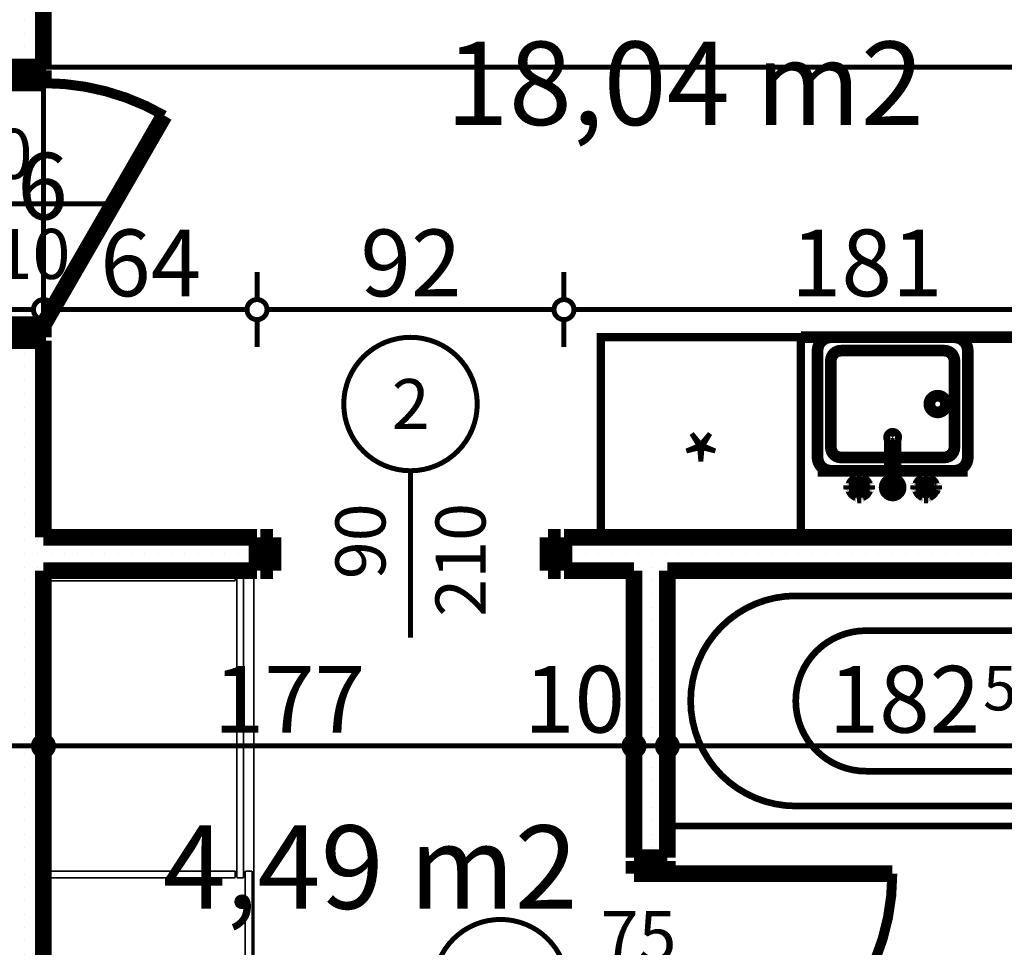
# Model space of a CAD drawing. Extents: x 81077 to 92920, y 88559 to 97631.
# Drawn here: x 85255 to 85550, y 95130 to 95408 of the extents above; entities that cross this region are included whole.
import ezdxf
from ezdxf.enums import TextEntityAlignment as Align

# ---------------------------------------------------------------- set-up
doc = ezdxf.new("R2010")
doc.units = 0
doc.header["$MEASUREMENT"] = 0
for name, color, linetype in [('0help', 7, 'Continuous'), ('bani', 7, 'Continuous'), ('KOTI-ext', 7, 'Continuous'), ('wall-ext', 7, 'Continuous'), ('Zones', 7, 'Continuous')]:
    doc.layers.add(name, color=color, linetype=linetype)
doc.styles.add('GENERATED_STYLE_1', font='TIMES.TTF')
doc.styles.add('GENERATED_STYLE_2', font='ARIAL.TTF')
doc.styles.get("Standard").update_dxf_attribs({"font": 'txt', "bigfont": 'BIGFONT.SHX'})
doc.dimstyles.new('Dimstyle_1D92A', dxfattribs={"dimtxt": 20, "dimasz": 11.4, "dimexe": 0.18, "dimexo": 0, "dimgap": 0.09, "dimtad": 1, "dimdec": 0, "dimzin": 0, "dimdsep": 46, "dimtxsty": 'GENERATED_STYLE_1', "dimblk": 'ARROWHEAD_1', "dimblk1": 'ARROWHEAD_1', "dimblk2": 'ARROWHEAD_1', "dimcen": 0.09, "dimclrd": 11, "dimclre": 11, "dimclrt": 11, "dimazin": 0, "dimtfac": 1, "dimtdec": 4, "dimtmove": 0, "dimatfit": 0, "dimfxl": 0, "dimtolj": 1, "dimtzin": 0, "dimarcsym": 0})
pattern_1 = [(0, (0, 0), (0, 4.000000000000001), [0, -4])]

# ---------------------------------------------------------------- blocks, each defined once
blk = doc.blocks.new('Office_0_1402', base_point=(85534.56796703962, 95434.31923310216))
at = {"flags": 1}
for tag in ['ROOM_NAME', 'ROOM_NUMBER', 'ROOM_AREA', 'ROOM_PERIM', 'ROOM_WALLS_SURF', 'ROOM_DOORS_SURF', 'ROOM_WINDS_SURF', 'ROOM_BASELEV', 'ROOM_HEIGHT', 'ROOM_NET_AREA', 'ROOM_REDUCED_AREA', 'ROOM_VOLUME']:
    blk.add_attdef(tag, text='', height=500, dxfattribs=at).set_placement((0, 0), align=Align.TOP_LEFT)
at = {"layer": 'Zones', "color": 133, "style": 'GENERATED_STYLE_1'}
blk.add_attdef('ROOM_CALC_AREA', text='', height=25, dxfattribs=at).set_placement((85453.86484203962, 95401.5513759593), align=Align.TOP_CENTER)
blk = doc.blocks.new('Office_0_1433', base_point=(85430.92822817848, 95199.35170204287))
at = {"flags": 1}
for tag in ['ROOM_NAME', 'ROOM_NUMBER', 'ROOM_AREA', 'ROOM_PERIM', 'ROOM_WALLS_SURF', 'ROOM_DOORS_SURF', 'ROOM_WINDS_SURF', 'ROOM_BASELEV', 'ROOM_HEIGHT', 'ROOM_NET_AREA', 'ROOM_REDUCED_AREA', 'ROOM_VOLUME']:
    blk.add_attdef(tag, text='', height=500, dxfattribs=at).set_placement((0, 0), align=Align.TOP_LEFT)
at = {"layer": 'Zones', "color": 133, "style": 'GENERATED_STYLE_1'}
blk.add_attdef('ROOM_CALC_AREA', text='', height=25, dxfattribs=at).set_placement((85359.60010317848, 95166.58384490001), align=Align.TOP_CENTER)
blk = doc.blocks.new('D1_Metal_3664')
at = {"color": 0, "linetype": 'Continuous', "const_width": 5}
for points in [[(-41.2, 0), (-45, 0)], [(-45, 0), (-45, -10)], [(-41.2, -10), (-41.2, 0)], [(45, 0), (41.2, 0)], [(41.2, 0), (41.2, -10)], [(45, -10), (45, 0)], [(-45, -10), (-41.2, -10)], [(41.2, -10), (45, -10)]]:
    blk.add_lwpolyline(points, dxfattribs=at)
blk = doc.blocks.new('Window-Door_Marker_-_70_23151')
at = {"color": 11, "linetype": 'Continuous', "const_width": 1.5}
blk.add_lwpolyline([(-20, 40, 1), (20, 40, 1)], format="xyb", close=True, dxfattribs=at)
blk.add_lwpolyline([(0, 20), (0, -30)], dxfattribs=at)
at = {"color": 11, "style": 'GENERATED_STYLE_1'}
for tag, p in [('AC_WIDO_A_SIZE', (-7.500000000000004, -12.5)), ('AC_WIDO_B_SIZE', (22.5, -23.75))]:
    blk.add_attdef(tag, p, '', height=15, rotation=90, dxfattribs=at)
blk.add_attdef('AC_MarkerText_1', (-5.625, 32.50000000000001), '', height=15, dxfattribs=at)
blk = doc.blocks.new('WALL_9469', base_point=(84462.66016771486, 95252.900585559))
at = {"layer": 'wall-ext'}
h = blk.add_hatch(dxfattribs=at)
h.set_pattern_fill('25 % COPY COPY', scale=4, style=0, pattern_type=0)
h.set_pattern_definition(pattern_1)
h.paths.add_polyline_path([(85325.66016771484, 95242.90058555893), (85325.66016771484, 95252.90058555893), (85261.66016771486, 95252.90058555893), (85261.66016771486, 95242.90058555893)], flags=0)
h = blk.add_hatch(dxfattribs=at)
h.set_pattern_fill('25 % COPY COPY', scale=4, style=0, pattern_type=0)
h.set_pattern_definition(pattern_1)
h.paths.add_polyline_path([(85631.16016771487, 95242.9005855589), (85631.16016771487, 95252.90058555892), (85417.66016771484, 95252.90058555892), (85417.66016771484, 95242.90058555892)], flags=0)
at = {"layer": 'wall-ext', "color": 7, "linetype": 'Continuous', "const_width": 5}
for points in [[(85325.66016771484, 95252.90058555893), (85261.66016771486, 95252.90058555893)], [(85325.66016771484, 95252.90058555893), (85325.66016771484, 95242.90058555893)], [(85417.66016771484, 95252.90058555892), (85417.66016771484, 95242.90058555892)], [(85635.66016771486, 95252.90058555892), (85417.66016771484, 95252.90058555892)], [(85261.66016771486, 95242.90058555893), (85325.66016771484, 95242.90058555893)], [(85417.66016771484, 95242.90058555892), (85438.66016771484, 95242.90058555892)], [(85448.66016771484, 95242.90058555892), (85631.16016771487, 95242.9005855589)]]:
    blk.add_lwpolyline(points, dxfattribs=at)
at = {"layer": 'wall-ext', "color": 133}
blk.add_blockref('Window-Door_Marker_-_70_23151', (85371.66016771484, 95252.90058555893), dxfattribs=at).add_auto_attribs({'AC_MarkerText_1': '2', 'AC_WIDO_A_SIZE': '90', 'AC_WIDO_B_SIZE': '210'})
at = {"layer": 'wall-ext', "color": 133, "xscale": -1}
blk.add_blockref('D1_Metal_3664', (85371.66016771484, 95252.90058555893), dxfattribs=at)
blk = doc.blocks.new('D1_Metal_3711')
at = {"color": 0, "linetype": 'Continuous', "const_width": 5}
for points in [[(36.2, 0), (-26.50023923399337, 36.2)], [(-36.2, 0), (-40, 0)], [(-40, 0), (-40, -12.5)], [(-36.2, -12.5), (-36.2, 0)], [(40, 0), (36.2, 0)], [(36.2, 0), (36.2, -12.5)], [(40, -12.5), (40, 0)], [(-40, -12.5), (-36.2, -12.5)], [(36.2, -12.5), (40, -12.5)]]:
    blk.add_lwpolyline(points, dxfattribs=at)
at = {"color": 0, "linetype": 'Continuous', "const_width": 3.00000011920929}
blk.add_lwpolyline([(-26.50023923399337, 36.2, 0.1316524975873958), (-36.2, 8.866150001674013e-15)], format="xyb", dxfattribs=at)
blk = doc.blocks.new('Window-Door_Marker_-_70_23199')
at = {"color": 11, "linetype": 'Continuous', "const_width": 1.5}
blk.add_lwpolyline([(-5.633189227582936e-15, -46.00000000000001), (2.449212707644754e-15, 20)], dxfattribs=at)
blk.add_lwpolyline([(-20.00000000000001, -66, 1), (19.99999999999999, -66, 1)], format="xyb", close=True, dxfattribs=at)
at = {"color": 11, "style": 'GENERATED_STYLE_1'}
for tag, p, rotation in [('AC_WIDO_B_SIZE', (22.5, -26.00000000000001), 89.99999999999999), ('AC_WIDO_A_SIZE', (-7.500000000000005, -26), 89.99999999999999), ('AC_MarkerText_1', (5.624999999999993, -58.50000000000001), 180)]:
    blk.add_attdef(tag, p, '', height=15, rotation=rotation, dxfattribs=at)
blk = doc.blocks.new('D1_Metal_3710')
at = {"color": 0, "linetype": 'Continuous', "const_width": 5}
for points in [[(36.2, 0), (-26.50023923399337, 36.2)], [(-36.2, 0), (-40, 0)], [(-40, 0), (-40, -12.5)], [(-36.2, -12.5), (-36.2, 0)], [(40, 0), (36.2, 0)], [(36.2, 0), (36.2, -12.5)], [(40, -12.5), (40, 0)], [(-40, -12.5), (-36.2, -12.5)], [(36.2, -12.5), (40, -12.5)]]:
    blk.add_lwpolyline(points, dxfattribs=at)
at = {"color": 0, "linetype": 'Continuous', "const_width": 3.00000011920929}
blk.add_lwpolyline([(-26.50023923399337, 36.2, 0.1316524975873958), (-36.2, 8.866150001674013e-15)], format="xyb", dxfattribs=at)
blk = doc.blocks.new('WALL_9561', base_point=(85253.66016771486, 95723.40271329194))
at = {"layer": 'wall-ext'}
h = blk.add_hatch(dxfattribs=at)
h.set_pattern_fill('25 % COPY COPY', scale=4, style=0, pattern_type=0)
h.set_pattern_definition(pattern_1)
h.paths.add_polyline_path([(85261.66016771486, 95723.40271329193), (85245.66016771486, 95723.40271329193), (85245.66016771486, 95393.90264483647), (85261.66016771486, 95393.90264483647)], flags=0)
h = blk.add_hatch(dxfattribs=at)
h.set_pattern_fill('25 % COPY COPY', scale=4, style=0, pattern_type=0)
h.set_pattern_definition(pattern_1)
h.paths.add_polyline_path([(85261.66016771486, 95311.90264483647), (85245.66016771486, 95311.90264483647), (85245.66016771486, 94989.40058555882), (85261.66016771486, 94989.40058555882)], flags=0)
at = {"layer": 'wall-ext', "color": 7, "linetype": 'Continuous', "const_width": 5}
for points in [[(85261.66016771486, 95393.90264483647), (85261.66016771486, 95723.40271329193)], [(85245.66016771486, 95393.90264483647), (85261.66016771486, 95393.90264483647)], [(85245.66016771486, 95311.90264483647), (85261.66016771486, 95311.90264483647)], [(85261.66016771486, 95252.90058555893), (85261.66016771486, 95311.90264483647)], [(85261.66016771486, 94989.40058555882), (85261.66016771486, 95242.90058555893)]]:
    blk.add_lwpolyline(points, dxfattribs=at)
at = {"layer": 'wall-ext', "color": 133, "xscale": -1, "rotation": 90}
blk.add_blockref('D1_Metal_3710', (85245.66016771486, 95352.90264483647), dxfattribs=at)
at = {"layer": 'wall-ext', "color": 133, "rotation": 270}
blk.add_blockref('D1_Metal_3711', (85261.66016771486, 95352.90264483646), dxfattribs=at)
blk.add_blockref('Window-Door_Marker_-_70_23199', (85261.66016771486, 95352.90264483646), dxfattribs=at).add_auto_attribs({'AC_MarkerText_1': '3', 'AC_WIDO_A_SIZE': '80', 'AC_WIDO_B_SIZE': '210'})
blk = doc.blocks.new('D1_Metal_3659')
at = {"color": 0, "linetype": 'Continuous', "const_width": 3.00000011920929}
blk.add_lwpolyline([(33.70000000000001, 67.4, 0.414213562373095), (-33.7, 8.253846824762823e-15)], format="xyb", dxfattribs=at)
at = {"color": 0, "linetype": 'Continuous', "const_width": 5}
for points in [[(33.7, 0), (33.7, 67.4)], [(-33.7, 0), (-37.5, 0)], [(-37.5, 0), (-37.5, -10)], [(-33.7, -10), (-33.7, 0)], [(37.5, 0), (33.7, 0)], [(33.7, 0), (33.7, -10)], [(37.5, -10), (37.5, 0)], [(-37.5, -10), (-33.7, -10)], [(33.7, -10), (37.5, -10)]]:
    blk.add_lwpolyline(points, dxfattribs=at)
blk = doc.blocks.new('Window-Door_Marker_-_70_23225')
at = {"color": 11, "linetype": 'Continuous', "const_width": 1.5}
blk.add_lwpolyline([(-20, 40, 1), (20, 40, 1)], format="xyb", close=True, dxfattribs=at)
blk.add_lwpolyline([(0, 20), (0, -30)], dxfattribs=at)
at = {"color": 11, "style": 'GENERATED_STYLE_1'}
blk.add_attdef('AC_MarkerText_1', (-5.625, 32.50000000000001), '', height=15, dxfattribs=at)
for tag, p in [('AC_WIDO_B_SIZE', (-22.5, 10)), ('AC_WIDO_A_SIZE', (7.500000000000004, 10))]:
    blk.add_attdef(tag, p, '', height=15, rotation=-90.00000000000001, dxfattribs=at)
blk = doc.blocks.new('WALL_9562', base_point=(85448.66016771481, 94973.40058555885))
at = {"layer": 'wall-ext'}
h = blk.add_hatch(dxfattribs=at)
h.set_pattern_fill('25 % COPY COPY', scale=4, style=0, pattern_type=0)
h.set_pattern_definition(pattern_1)
h.paths.add_polyline_path([(85438.66016771483, 95156.89799186254), (85448.66016771483, 95156.89799186254), (85448.66016771484, 95242.90058555892), (85438.66016771484, 95242.90058555892)], flags=0)
h = blk.add_hatch(dxfattribs=at)
h.set_pattern_fill('25 % COPY COPY', scale=4, style=0, pattern_type=0)
h.set_pattern_definition(pattern_1)
h.paths.add_polyline_path([(85438.6601677148, 94989.40058555885), (85448.66016771481, 94989.40058555885), (85448.66016771481, 95079.89799186254), (85438.66016771481, 95079.89799186254)], flags=0)
at = {"layer": 'wall-ext', "color": 7, "linetype": 'Continuous', "const_width": 5}
for points in [[(85438.66016771484, 95242.90058555892), (85438.66016771483, 95156.89799186254)], [(85448.66016771483, 95156.89799186254), (85448.66016771484, 95242.90058555892)], [(85448.66016771483, 95156.89799186254), (85438.66016771483, 95156.89799186254)], [(85448.66016771481, 95079.89799186254), (85438.66016771481, 95079.89799186254)], [(85438.66016771481, 95079.89799186254), (85438.6601677148, 94989.40058555885)], [(85448.66016771481, 94989.40058555885), (85448.66016771481, 95079.89799186254)]]:
    blk.add_lwpolyline(points, dxfattribs=at)
at = {"layer": 'wall-ext', "color": 133, "xscale": -1, "rotation": 269.999999999993}
blk.add_blockref('D1_Metal_3659', (85448.66016771483, 95118.39799186254), dxfattribs=at)
at = {"layer": 'wall-ext', "color": 133, "rotation": 90}
blk.add_blockref('Window-Door_Marker_-_70_23225', (85438.66016771483, 95118.39799186254), dxfattribs=at).add_auto_attribs({'AC_MarkerText_1': '5', 'AC_WIDO_A_SIZE': '75', 'AC_WIDO_B_SIZE': '210'})
blk = doc.blocks.new('Refrigerator_10871')
at = {"layer": '0help', "color": 0, "linetype": 'ByBlock', "const_width": 2.5}
blk.add_lwpolyline([(0, 0), (60, 0), (60, 60), (0, 60)], close=True, dxfattribs=at)
for points in [[(60, 60), (0, 60)], [(0, 60), (0, 0)], [(60, 0), (60, 60)], [(0, 0), (60, 0)]]:
    blk.add_lwpolyline(points, dxfattribs=at)
at = {"layer": '0help', "color": 0, "style": 'GENERATED_STYLE_2'}
blk.add_attdef('txt', text='', height=20, dxfattribs=at).set_placement((30, 25.57142857142858), align=Align.MIDDLE_CENTER)
blk = doc.blocks.new('Cab_Base-MultiDrawer_10872')
at = {"layer": '0help', "color": 0, "linetype": 'ByBlock', "const_width": 3.499999940395355}
for points in [[(0, 59.99999999997954), (110.0000000000023, 59.99999999997954)], [(0, 0), (0, 59.99999999997954)], [(0, 0), (110.0000000000023, 0)]]:
    blk.add_lwpolyline(points, dxfattribs=at)
blk = doc.blocks.new('Cab_Belfast_Sink_1D_10873')
at = {"layer": '0help', "color": 0, "linetype": 'ByBlock', "const_width": 3.499999940395355}
for points in [[(45, 60), (0, 60)], [(9.5, 44.38), (9.5, 45.62)], [(9.853798061700001, 45.597592789423), (9.5, 45.62)], [(9.853798061700001, 44.356587955583), (9.853798061700001, 45.643412044417)], [(10.3462019383, 45.643412044417), (10.3462019383, 44.356587955583)], [(11.8050078562, 45.474016169107), (10.3462019383, 45.566407210577)], [(11.6449496417, 47.34923155196), (11.658529629, 47.35162607013)], [(11.6650768448, 47.48550503583), (11.65, 47.40000000000001)], [(11.65, 47.40000000000001), (11.6650768448, 47.31449496417)], [(11.7084888892, 47.56069690242), (11.6650768448, 47.48550503583)], [(11.6650768448, 47.31449496417), (11.7084888892, 47.23930309758)], [(11.775, 47.61650635095), (11.7084888892, 47.56069690242)], [(11.7084888892, 47.23930309758), (11.775, 47.18349364905)], [(11.7638784068, 45.425), (11.9536305318, 45.651137776651)], [(11.8565879556, 47.64620193824999), (11.775, 47.61650635095)], [(11.775, 47.18349364905), (11.8565879556, 47.15379806175)], [(13.14341204442, 47.64620193824999), (11.8565879556, 47.64620193824999)], [(11.8565879556, 47.15379806175), (13.14341204442, 47.15379806175)], [(13.12, 48), (11.88, 48)], [(11.9024072106, 47.64620193824999), (11.88, 48)], [(12.0261109888, 45.692984388007), (11.9335927894, 47.15379806175)], [(11.9536305318, 45.651137776651), (12.2092828782, 45.798738727668)], [(12.2092828782, 45.798738727668), (12.5, 45.85)], [(12.5, 45.85), (12.79071712183, 45.798738727668)], [(12.79071712183, 45.798738727668), (13.04636946823, 45.651137776651)], [(12.97388901124, 45.692984388007), (13.06640721058, 47.15379806175)], [(13.04636946823, 45.651137776651), (13.23612159322, 45.425)], [(13.09759278942, 47.64620193824999), (13.12, 48)], [(13.14341204442, 47.64620193824999), (13.225, 47.61650635095)], [(13.225, 47.18349364905), (13.14341204442, 47.15379806175)], [(13.1949921438, 45.474016169107), (14.65379806175, 45.566407210577)], [(13.225, 47.61650635095), (13.29151111078, 47.56069690242)], [(13.29151111078, 47.23930309758), (13.225, 47.18349364905)], [(13.29151111078, 47.56069690242), (13.3349231552, 47.48550503583)], [(13.3349231552, 47.31449496417), (13.29151111078, 47.23930309758)], [(13.3349231552, 47.48550503583), (13.35, 47.40000000000001)], [(13.35, 47.40000000000001), (13.3349231552, 47.31449496417)], [(13.341470371, 47.35162607013), (13.35505035831, 47.34923155196)], [(14.68349364905, 45.725), (14.65379806175, 45.643412044417)], [(14.65379806175, 44.356587955583), (14.65379806175, 45.643412044417)], [(14.73930309758, 45.79151111078), (14.68349364905, 45.725)], [(14.81449496417, 45.834923155196), (14.73930309758, 45.79151111078)], [(14.9, 45.85), (14.81449496417, 45.834923155196)], [(14.98550503583, 45.834923155196), (14.9, 45.85)], [(15.06069690242, 45.79151111078), (14.98550503583, 45.834923155196)], [(15.11650635095, 45.725), (15.06069690242, 45.79151111078)], [(15.14620193825, 45.643412044417), (15.11650635095, 45.725)], [(15.14620193825, 45.643412044417), (15.14620193825, 44.356587955583)], [(15.14620193825, 45.597592789423), (15.5, 45.62)], [(15.5, 45.62), (15.5, 44.38)], [(21.921491151282, 45.689439998807), (21.720577136594, 45.45)], [(22.192181871007, 45.845723358707), (21.921491151282, 45.689439998807)], [(22.5, 45.9), (22.192181871007, 45.845723358707)], [(22.807818128993, 45.845723358707), (22.5, 45.9)], [(23.078508848718, 45.689439998807), (22.807818128993, 45.845723358707)], [(23.279422863406, 45.45), (23.078508848718, 45.689439998807)], [(29.5, 45.62), (29.5, 44.38)], [(29.85379806175, 45.597592789423), (29.5, 45.62)], [(29.85379806175, 45.643412044417), (29.88349364905, 45.725)], [(29.85379806175, 45.643412044417), (29.85379806175, 44.356587955583)], [(29.88349364905, 45.725), (29.93930309758, 45.79151111078)], [(29.93930309758, 45.79151111078), (30.01449496417, 45.834923155196)], [(30.01449496417, 45.834923155196), (30.1, 45.85)], [(30.1, 45.85), (30.18550503583, 45.834923155196)], [(30.18550503583, 45.834923155196), (30.26069690242, 45.79151111078)], [(30.26069690242, 45.79151111078), (30.31650635095, 45.725)], [(30.31650635095, 45.725), (30.34620193825, 45.643412044417)], [(30.34620193825, 44.356587955583), (30.34620193825, 45.643412044417)], [(31.8050078562, 45.474016169107), (30.34620193825, 45.566407210577)], [(31.658529629, 47.35162607013), (31.64494964169, 47.34923155196)], [(31.6650768448, 47.48550503583), (31.65, 47.40000000000001)], [(31.65, 47.40000000000001), (31.6650768448, 47.31449496417)], [(31.70848888922, 47.56069690242), (31.6650768448, 47.48550503583)], [(31.6650768448, 47.31449496417), (31.70848888922, 47.23930309758)], [(31.775, 47.61650635095), (31.70848888922, 47.56069690242)], [(31.70848888922, 47.23930309758), (31.775, 47.18349364905)], [(31.95363053177, 45.651137776651), (31.76387840678, 45.425)], [(31.85658795558, 47.64620193824999), (31.775, 47.61650635095)], [(31.775, 47.18349364905), (31.85658795558, 47.15379806175)], [(31.85658795558, 47.64620193824999), (33.1434120444, 47.64620193824999)], [(33.1434120444, 47.15379806175), (31.85658795558, 47.15379806175)], [(31.88, 48), (33.12, 48)], [(31.90240721058, 47.64620193824999), (31.88, 48)], [(32.02611098876, 45.692984388007), (31.93359278942, 47.15379806175)], [(32.20928287817, 45.798738727668), (31.95363053177, 45.651137776651)], [(32.5, 45.85), (32.20928287817, 45.798738727668)], [(32.7907171218, 45.798738727668), (32.5, 45.85)], [(33.0463694682, 45.651137776651), (32.7907171218, 45.798738727668)], [(32.97388901119999, 45.692984388007), (33.0664072106, 47.15379806175)], [(33.2361215932, 45.425), (33.0463694682, 45.651137776651)], [(33.0975927894, 47.64620193824999), (33.12, 48)], [(33.1434120444, 47.64620193824999), (33.225, 47.61650635095)], [(33.225, 47.18349364905), (33.1434120444, 47.15379806175)], [(33.1949921438, 45.474016169107), (34.6537980617, 45.566407210577)], [(33.225, 47.61650635095), (33.29151111079999, 47.56069690242)], [(33.29151111079999, 47.23930309758), (33.225, 47.18349364905)], [(33.29151111079999, 47.56069690242), (33.3349231552, 47.48550503583)], [(33.3349231552, 47.31449496417), (33.29151111079999, 47.23930309758)], [(33.3349231552, 47.48550503583), (33.35, 47.40000000000001)], [(33.35, 47.40000000000001), (33.3349231552, 47.31449496417)], [(33.3550503583, 47.34923155196), (33.341470371, 47.35162607013)], [(34.6834936491, 45.725), (34.6537980617, 45.643412044417)], [(34.6537980617, 45.643412044417), (34.6537980617, 44.356587955583)], [(34.7393030976, 45.79151111078), (34.6834936491, 45.725)], [(34.8144949642, 45.834923155196), (34.7393030976, 45.79151111078)], [(34.9, 45.85), (34.8144949642, 45.834923155196)], [(34.9855050358, 45.834923155196), (34.9, 45.85)], [(35.0606969024, 45.79151111078), (34.9855050358, 45.834923155196)], [(35.1165063509, 45.725), (35.0606969024, 45.79151111078)], [(35.1462019383, 45.643412044417), (35.1165063509, 45.725)], [(35.1462019383, 44.356587955583), (35.1462019383, 45.643412044417)], [(35.1462019383, 45.597592789423), (35.5, 45.62)], [(35.5, 44.38), (35.5, 45.62)], [(9.853798061700001, 44.402407210577), (9.5, 44.38)], [(9.853798061700001, 44.356587955583), (9.8834936491, 44.27500000000001)], [(9.8834936491, 44.27500000000001), (9.9393030976, 44.20848888922)], [(9.9393030976, 44.20848888922), (10.0144949642, 44.165076844804)], [(10.0144949642, 44.165076844804), (10.1, 44.15)], [(10.1, 44.15), (10.1855050358, 44.165076844804)], [(10.1855050358, 44.165076844804), (10.2606969024, 44.20848888922)], [(10.2606969024, 44.20848888922), (10.3165063509, 44.27500000000001)], [(10.3165063509, 44.27500000000001), (10.3462019383, 44.356587955583)], [(11.8050078562, 44.525983830893), (10.3462019383, 44.433592789423)], [(11.658529629, 42.64837392987), (11.6449496417, 42.65076844804)], [(11.65, 42.6), (11.6650768448, 42.68550503583)], [(11.6650768448, 42.51449496417), (11.65, 42.6)], [(11.6629134099, 45.147600951017), (11.7638784068, 45.425)], [(11.6629134099, 44.852399048983), (11.6629134099, 45.147600951017)], [(11.7638784068, 44.575), (11.6629134099, 44.852399048983)], [(11.6650768448, 42.68550503583), (11.7084888892, 42.76069690242)], [(11.7084888892, 42.43930309758), (11.6650768448, 42.51449496417)], [(11.7084888892, 42.76069690242), (11.775, 42.81650635095)], [(11.9536305318, 44.348862223349), (11.7638784068, 44.575)], [(11.775, 42.81650635095), (11.8565879556, 42.84620193825)], [(13.14341204442, 42.84620193825), (11.8565879556, 42.84620193825)], [(12.0261109888, 44.307015611993), (11.9335927894, 42.84620193825)], [(12.2092828782, 44.201261272332), (11.9536305318, 44.348862223349)], [(12.5, 44.15), (12.2092828782, 44.201261272332)], [(12.79071712183, 44.201261272332), (12.5, 44.15)], [(13.04636946823, 44.348862223349), (12.79071712183, 44.201261272332)], [(12.97388901124, 44.307015611993), (13.06640721058, 42.84620193825)], [(13.23612159322, 44.575), (13.04636946823, 44.348862223349)], [(13.225, 42.81650635095), (13.14341204442, 42.84620193825)], [(13.1949921438, 44.525983830893), (14.65379806175, 44.433592789423)], [(13.29151111078, 42.76069690242), (13.225, 42.81650635095)], [(13.23612159322, 45.425), (13.33708659006, 45.147600951017)], [(13.33708659006, 44.852399048983), (13.23612159322, 44.575)], [(13.3349231552, 42.68550503583), (13.29151111078, 42.76069690242)], [(13.29151111078, 42.43930309758), (13.3349231552, 42.51449496417)], [(13.35, 42.6), (13.3349231552, 42.68550503583)], [(13.3349231552, 42.51449496417), (13.35, 42.6)], [(13.33708659006, 45.147600951017), (13.33708659006, 44.852399048983)], [(13.35505035831, 42.65076844804), (13.341470371, 42.64837392987)], [(14.68349364905, 44.27500000000001), (14.65379806175, 44.356587955583)], [(14.73930309758, 44.20848888922), (14.68349364905, 44.27500000000001)], [(14.81449496417, 44.165076844804), (14.73930309758, 44.20848888922)], [(14.9, 44.15), (14.81449496417, 44.165076844804)], [(14.98550503583, 44.165076844804), (14.9, 44.15)], [(15.06069690242, 44.20848888922), (14.98550503583, 44.165076844804)], [(15.11650635095, 44.27500000000001), (15.06069690242, 44.20848888922)], [(15.14620193825, 44.356587955583), (15.11650635095, 44.27500000000001)], [(15.14620193825, 44.402407210577), (15.5, 44.38)], [(21.720577136594, 45.45), (21.613673022289, 45.1562833599)], [(21.613673022289, 45.1562833599), (21.613673022289, 30.5983726372)], [(23.386326977711, 45.1562833599), (23.279422863406, 45.45)], [(23.386326977711, 30.5983726372), (23.386326977711, 45.1562833599)], [(29.85379806175, 44.402407210577), (29.5, 44.38)], [(29.85379806175, 44.356587955583), (29.88349364905, 44.27500000000001)], [(29.88349364905, 44.27500000000001), (29.93930309758, 44.20848888922)], [(29.93930309758, 44.20848888922), (30.01449496417, 44.165076844804)], [(30.01449496417, 44.165076844804), (30.1, 44.15)], [(30.1, 44.15), (30.18550503583, 44.165076844804)], [(30.18550503583, 44.165076844804), (30.26069690242, 44.20848888922)], [(30.26069690242, 44.20848888922), (30.31650635095, 44.27500000000001)], [(30.31650635095, 44.27500000000001), (30.34620193825, 44.356587955583)], [(31.8050078562, 44.525983830893), (30.34620193825, 44.433592789423)], [(31.64494964169, 42.65076844804), (31.658529629, 42.64837392987)], [(31.65, 42.6), (31.6650768448, 42.68550503583)], [(31.6650768448, 42.51449496417), (31.65, 42.6)], [(31.76387840678, 45.425), (31.66291340994, 45.147600951017)], [(31.66291340994, 45.147600951017), (31.66291340994, 44.852399048983)], [(31.66291340994, 44.852399048983), (31.76387840678, 44.575)], [(31.6650768448, 42.68550503583), (31.70848888922, 42.76069690242)], [(31.70848888922, 42.43930309758), (31.6650768448, 42.51449496417)], [(31.70848888922, 42.76069690242), (31.775, 42.81650635095)], [(31.76387840678, 44.575), (31.95363053177, 44.348862223349)], [(31.775, 42.81650635095), (31.85658795558, 42.84620193825)], [(31.85658795558, 42.84620193825), (33.1434120444, 42.84620193825)], [(32.02611098876, 44.307015611993), (31.93359278942, 42.84620193825)], [(31.95363053177, 44.348862223349), (32.20928287817, 44.201261272332)], [(32.20928287817, 44.201261272332), (32.5, 44.15)], [(32.5, 44.15), (32.7907171218, 44.201261272332)], [(32.7907171218, 44.201261272332), (33.0463694682, 44.348862223349)], [(32.97388901119999, 44.307015611993), (33.0664072106, 42.84620193825)], [(33.0463694682, 44.348862223349), (33.2361215932, 44.575)], [(33.225, 42.81650635095), (33.1434120444, 42.84620193825)], [(33.1949921438, 44.525983830893), (34.6537980617, 44.433592789423)], [(33.29151111079999, 42.76069690242), (33.225, 42.81650635095)], [(33.3370865901, 45.147600951017), (33.2361215932, 45.425)], [(33.2361215932, 44.575), (33.3370865901, 44.852399048983)], [(33.3349231552, 42.68550503583), (33.29151111079999, 42.76069690242)], [(33.29151111079999, 42.43930309758), (33.3349231552, 42.51449496417)], [(33.35, 42.6), (33.3349231552, 42.68550503583)], [(33.3349231552, 42.51449496417), (33.35, 42.6)], [(33.3370865901, 44.852399048983), (33.3370865901, 45.147600951017)], [(33.341470371, 42.64837392987), (33.3550503583, 42.65076844804)], [(34.6834936491, 44.27500000000001), (34.6537980617, 44.356587955583)], [(34.7393030976, 44.20848888922), (34.6834936491, 44.27500000000001)], [(34.8144949642, 44.165076844804), (34.7393030976, 44.20848888922)], [(34.9, 44.15), (34.8144949642, 44.165076844804)], [(34.9855050358, 44.165076844804), (34.9, 44.15)], [(35.0606969024, 44.20848888922), (34.9855050358, 44.165076844804)], [(35.1165063509, 44.27500000000001), (35.0606969024, 44.20848888922)], [(35.1462019383, 44.356587955583), (35.1165063509, 44.27500000000001)], [(35.1462019383, 44.402407210577), (35.5, 44.38)], [(0, 40), (45, 40)], [(41, 40), (4.000000000000001, 40)], [(11.775, 42.38349364905), (11.7084888892, 42.43930309758)], [(11.8565879556, 42.35379806175001), (11.775, 42.38349364905)], [(11.8565879556, 42.35379806175001), (13.14341204442, 42.35379806175001)], [(11.9024072106, 42.35379806175001), (11.88, 42)], [(11.88, 42), (13.12, 42)], [(13.09759278942, 42.35379806175001), (13.12, 42)], [(13.14341204442, 42.35379806175001), (13.225, 42.38349364905)], [(13.225, 42.38349364905), (13.29151111078, 42.43930309758)], [(31.775, 42.38349364905), (31.70848888922, 42.43930309758)], [(31.85658795558, 42.35379806175001), (31.775, 42.38349364905)], [(33.1434120444, 42.35379806175001), (31.85658795558, 42.35379806175001)], [(31.90240721058, 42.35379806175001), (31.88, 42)], [(33.12, 42), (31.88, 42)], [(33.0975927894, 42.35379806175001), (33.12, 42)], [(33.1434120444, 42.35379806175001), (33.225, 42.38349364905)], [(33.225, 42.38349364905), (33.29151111079999, 42.43930309758)], [(0, 36), (0, 4.000000000000001)], [(38, 36), (7.000000000000001, 36)], [(45, 4.000000000000001), (45, 36)], [(4.000000000000001, 33), (4.000000000000001, 7.000000000000001)], [(41, 7.000000000000001), (41, 33)], [(7.000000000000001, 4.000000000000001), (38, 4.000000000000001)], [(0, 0), (45, 0)], [(4.000000000000001, 0), (41, 0)]]:
    blk.add_lwpolyline(points, dxfattribs=at)
for points in [[(10.3462019383, 45.643412044417, 0.8391049047801967), (9.853798061700001, 45.643412044417)], [(11.6581143183, 47.35398141431001, 0.224231598001655), (10.14730869741264, 45.84548426046746)], [(14.85398141431, 45.841885681728, 0.2246331383521777), (13.34188568172977, 47.35398141430937)], [(23.386326977711, 42.76965821261, 5.224191414490632), (21.613673022289, 42.76965821261)], [(31.65811431827, 47.35398141431001, 0.224633138352178), (30.14601858568936, 45.84188568172823)], [(34.8539814143, 45.841885681728, 0.2246331383547913), (33.3418856817, 47.35398141431001)], [(10.1460185857, 44.158114318272, 0.224633138354792), (11.6581143183, 42.64601858568999)], [(13.34188568173, 42.64601858569, 0.2246331383521785), (14.85398141431063, 44.15811431827177)], [(30.14601858569, 44.158114318272, 0.2246331383521788), (31.65811431827023, 42.64601858569063)], [(33.3418856817, 42.64601858569, 0.2246331383547921), (34.85398141429999, 44.15811431827201)], [(4.000000000000002, 40, 0.414213562373095), (-1.387778780781446e-15, 36)], [(45, 36, 0.414213562373095), (41, 39.99999999999999)], [(7.000000000000002, 36, 0.414213562373095), (3.999999999999994, 32.99999999999999)], [(41, 33, 0.414213562373095), (38.00000000000001, 36)], [(21.613673022289, 30.5983726372, 1.893626933783163), (23.38632697771101, 30.5983726372)], [(4.000000000000001, 7.000000000000001, 0.414213562373095), (7.000000000000001, 4.000000000000001)], [(38, 4.000000000000001, 0.414213562373095), (41, 7.000000000000004)], [(0, 4.000000000000002, 0.414213562373095), (4, 0)], [(41, 0, 0.414213562373095), (45, 3.999999999999998)]]:
    blk.add_lwpolyline(points, format="xyb", dxfattribs=at)
blk.add_lwpolyline([(6.5, 20, 1), (11.5, 20, 1)], format="xyb", close=True, dxfattribs=at)
at = {"layer": '0help', "color": 0, "linetype": 'ByBlock'}
for p in [(7.000000000000001, 4.000000000000001), (4.000000000000001, 0)]:
    blk.add_point(p, dxfattribs=at)
blk = doc.blocks.new('Bath_Symb_11086')
at = {"layer": 'bani', "color": 0, "linetype": 'Continuous', "const_width": 2.000000029802322}
for points in [[(180, 74.99999999999999), (2.29613691342e-15, 74.99999999999999)], [(2.29613691342e-15, 74.99999999999999), (-6.88841074025e-15, 0)], [(180, 74.99999999999999), (180, -2.22044604925e-14)], [(12.0006252182, 68.9996873909), (143.038790437, 68.9996873909)], [(6.0003126091, 62.99937478179999), (6.0003126091, 12.0006252182)], [(121.974655726, 58.56413471109999), (19.4363215935, 58.56413471109999)], [(16.4361652889, 55.56397840649999), (16.4361652889, 19.4360215935)], [(37.5003, 39.3412843685), (37.5003, 43.04463699819999)], [(35.6590156315, 37.49999999999999), (31.9556630018, 37.49999999999999)], [(39.3415843685, 37.49999999999999), (43.0449369982, 37.49999999999999)], [(37.5003, 35.65871563149999), (37.5003, 31.9553630018)], [(121.974655726, 16.4358652889), (19.4363215935, 16.4358652889)], [(12.0006252182, 6.0003126091), (143.038790437, 6.0003126091)], [(180, -2.22044604925e-14), (-6.88841074025e-15, 0)]]:
    blk.add_lwpolyline(points, dxfattribs=at)
for points in [[(12.0006252182, 68.9996873909, 0.414213562373095), (6.0003126091, 62.99937478179999)], [(143.038790437, 6.0003126091, 0.9999999999999999), (143.038790437, 68.9996873909)], [(19.4363215935, 58.56413471109999, 0.414213562373095), (16.4361652889, 55.56397840649999)], [(121.974655726, 16.4358652889, 0.9999999999999999), (121.974655726, 58.56413471109999)], [(16.4361652889, 19.4360215935, 0.414213562373095), (19.4363215935, 16.4358652889)], [(6.0003126091, 12.0006252182, 0.414213562373095), (12.0006252182, 6.000312609099999)]]:
    blk.add_lwpolyline(points, format="xyb", dxfattribs=at)
for points in [[(33.3105481102, 37.49999999999999, 1), (41.6900518898, 37.49999999999999, 1)], [(34.36691972380999, 37.49999999999999, 1), (40.63368027619, 37.49999999999999, 1)]]:
    blk.add_lwpolyline(points, format="xyb", close=True, dxfattribs=at)
blk = doc.blocks.new('*D1735')
at = {"layer": 'KOTI-ext', "color": 11, "linetype": 'Continuous', "const_width": 1.5}
for points in [[(85181.66016771484, 95324.20921333256), (85181.66016771484, 95332.45921333256)], [(85245.66016771486, 95324.20921333256), (85245.66016771486, 95332.45921333256)], [(85184.66016771484, 95321.20921333256), (85242.66016771486, 95321.20921333256)], [(85181.66016771484, 95309.95921333256), (85181.66016771484, 95318.20921333256)], [(85245.66016771486, 95309.95921333256), (85245.66016771486, 95318.20921333256)]]:
    blk.add_lwpolyline(points, dxfattribs=at)
for points in [[(85178.66016771484, 95321.20921333256, 1), (85184.66016771484, 95321.20921333256, 1)], [(85242.66016771486, 95321.20921333256, 1), (85248.66016771486, 95321.20921333256, 1)]]:
    blk.add_lwpolyline(points, format="xyb", close=True, dxfattribs=at)
at = {"layer": 'KOTI-ext', "color": 11, "style": 'GENERATED_STYLE_1', "oblique": -2.504478167265416e-06}
for s, p in [('16', (85238.6601670024, 95348.209214615)), ('64', (85198.6601670024, 95325.20921352255))]:
    blk.add_text(s, height=20, dxfattribs=at).set_placement(p)
blk = doc.blocks.new('ARROWHEAD_1')
at = {"color": 0, "linetype": 'Continuous'}
blk.add_line((0, 0), (-1, 0), dxfattribs=at)
blk.add_circle((0, 0), 0.25, dxfattribs=at)
blk = doc.blocks.new('*D1736')
at = {"layer": 'KOTI-ext', "color": 11, "linetype": 'Continuous', "const_width": 1.5}
for points in [[(85245.66016771486, 95324.20921333256), (85245.66016771486, 95332.45921333256)], [(85261.66016771486, 95324.20921333256), (85261.66016771486, 95332.45921333256)], [(85248.66016771486, 95321.20921333256), (85258.66016771487, 95321.20921333256)], [(85245.66016771486, 95309.95921333256), (85245.66016771486, 95318.20921333256)], [(85261.66016771486, 95309.95921333256), (85261.66016771486, 95318.20921333256)]]:
    blk.add_lwpolyline(points, dxfattribs=at)
for points in [[(85242.66016771486, 95321.20921333256, 1), (85248.66016771486, 95321.20921333256, 1)], [(85258.66016771487, 95321.20921333256, 1), (85264.66016771486, 95321.20921333256, 1)]]:
    blk.add_lwpolyline(points, format="xyb", close=True, dxfattribs=at)
blk = doc.blocks.new('*D1737')
at = {"layer": 'KOTI-ext', "color": 11, "linetype": 'Continuous', "const_width": 1.5}
for points in [[(85261.66016771486, 95324.20921333256), (85261.66016771486, 95332.45921333256)], [(85325.66016771484, 95324.20921333256), (85325.66016771484, 95332.45921333256)], [(85264.66016771486, 95321.20921333256), (85322.66016771484, 95321.20921333256)], [(85261.66016771486, 95309.95921333256), (85261.66016771486, 95318.20921333256)], [(85325.66016771484, 95309.95921333256), (85325.66016771484, 95318.20921333256)]]:
    blk.add_lwpolyline(points, dxfattribs=at)
for points in [[(85258.66016771487, 95321.20921333256, 1), (85264.66016771486, 95321.20921333256, 1)], [(85322.66016771484, 95321.20921333256, 1), (85328.66016771484, 95321.20921333256, 1)]]:
    blk.add_lwpolyline(points, format="xyb", close=True, dxfattribs=at)
at = {"layer": 'KOTI-ext', "color": 11, "style": 'GENERATED_STYLE_1', "oblique": -2.504478167265416e-06}
blk.add_text('64', height=20, dxfattribs=at).set_placement((85278.66016700238, 95325.20921352255))
blk = doc.blocks.new('*D1738')
at = {"layer": 'KOTI-ext', "color": 11, "linetype": 'Continuous', "const_width": 1.5}
for points in [[(85325.66016771484, 95324.20921333256), (85325.66016771484, 95332.45921333256)], [(85417.66016771484, 95324.20921333256), (85417.66016771484, 95332.45921333256)], [(85328.66016771484, 95321.20921333256), (85414.66016771484, 95321.20921333256)], [(85325.66016771484, 95309.95921333256), (85325.66016771484, 95318.20921333256)], [(85417.66016771484, 95309.95921333256), (85417.66016771484, 95318.20921333256)]]:
    blk.add_lwpolyline(points, dxfattribs=at)
for points in [[(85322.66016771484, 95321.20921333256, 1), (85328.66016771484, 95321.20921333256, 1)], [(85414.66016771484, 95321.20921333256, 1), (85420.66016771484, 95321.20921333256, 1)]]:
    blk.add_lwpolyline(points, format="xyb", close=True, dxfattribs=at)
at = {"layer": 'KOTI-ext', "color": 11, "style": 'GENERATED_STYLE_1', "oblique": -2.504478167265416e-06}
blk.add_text('92', height=20, dxfattribs=at).set_placement((85356.66016700238, 95325.20921352255))
blk = doc.blocks.new('*D1739')
at = {"layer": 'KOTI-ext', "color": 11, "linetype": 'Continuous', "const_width": 1.5}
for points in [[(85417.66016771484, 95324.20921333256), (85417.66016771484, 95332.45921333256)], [(85598.66596141124, 95324.20921333256), (85598.66596141124, 95332.45921333256)], [(85420.66016771484, 95321.20921333256), (85595.66596141124, 95321.20921333256)], [(85417.66016771484, 95309.95921333256), (85417.66016771484, 95318.20921333256)], [(85598.66596141124, 95309.95921333256), (85598.66596141124, 95318.20921333256)]]:
    blk.add_lwpolyline(points, dxfattribs=at)
for points in [[(85414.66016771484, 95321.20921333256, 1), (85420.66016771484, 95321.20921333256, 1)], [(85595.66596141124, 95321.20921333256, 1), (85601.66596141124, 95321.20921333256, 1)]]:
    blk.add_lwpolyline(points, format="xyb", close=True, dxfattribs=at)
at = {"layer": 'KOTI-ext', "color": 11, "style": 'GENERATED_STYLE_1', "oblique": -2.504478167265416e-06}
blk.add_text('181', height=20, dxfattribs=at).set_placement((85485.66306349434, 95325.20921352255))
blk = doc.blocks.new('*D1831')
at = {"layer": 'KOTI-ext', "color": 11, "linetype": 'Continuous', "const_width": 1.5}
for points in [[(89648.34237421113, 95931.40271329193), (89648.34237421113, 95934.40271329193)], [(89645.34237421115, 95928.40271329194), (89637.09237421115, 95928.40271329194)], [(89659.59237421113, 95928.40271329194), (89651.34237421113, 95928.40271329194)], [(89648.34237421113, 93896.40058555879), (89648.34237421113, 95925.40271329194)], [(89645.34237421115, 93893.4005855588), (89637.09237421115, 93893.4005855588)], [(89659.59237421113, 93893.4005855588), (89651.34237421113, 93893.4005855588)], [(89648.34237421113, 93887.4005855588), (89648.34237421113, 93890.4005855588)]]:
    blk.add_lwpolyline(points, dxfattribs=at)
for points in [[(89645.34237421115, 95928.40271329194, 1), (89651.34237421113, 95928.40271329194, 1)], [(89645.34237421115, 93893.4005855588, 1), (89651.34237421113, 93893.4005855588, 1)]]:
    blk.add_lwpolyline(points, format="xyb", close=True, dxfattribs=at)
at = {"layer": 'KOTI-ext', "color": 11, "style": 'GENERATED_STYLE_1', "oblique": -2.504478167265416e-06}
blk.add_text('2\xa0035', height=20, rotation=90, dxfattribs=at).set_placement((89644.34237402114, 94877.15164782232))
blk = doc.blocks.new('*D1967')
at = {"layer": 'KOTI-ext', "color": 11, "linetype": 'Continuous', "const_width": 1.5}
for points in [[(85245.66016771486, 95193.39802998446), (85245.66016771486, 95201.64802998444)], [(85261.66016771486, 95193.39802998446), (85261.66016771486, 95201.64802998444)], [(85248.66016771486, 95190.39802998446), (85258.66016771487, 95190.39802998446)], [(85245.66016771486, 95179.14802998446), (85245.66016771486, 95187.39802998446)], [(85261.66016771486, 95179.14802998446), (85261.66016771486, 95187.39802998446)]]:
    blk.add_lwpolyline(points, dxfattribs=at)
for points in [[(85242.66016771486, 95190.39802998446, 1), (85248.66016771486, 95190.39802998446, 1)], [(85258.66016771487, 95190.39802998446, 1), (85264.66016771486, 95190.39802998446, 1)]]:
    blk.add_lwpolyline(points, format="xyb", close=True, dxfattribs=at)
blk = doc.blocks.new('*D1968')
at = {"layer": 'KOTI-ext', "color": 11, "linetype": 'Continuous', "const_width": 1.5}
for points in [[(85261.66016771486, 95193.39802998446), (85261.66016771486, 95201.64802998444)], [(85438.66016771481, 95193.39802998446), (85438.66016771481, 95201.64802998444)], [(85264.66016771486, 95190.39802998446), (85435.66016771481, 95190.39802998446)], [(85261.66016771486, 95179.14802998446), (85261.66016771486, 95187.39802998446)], [(85438.66016771481, 95179.14802998446), (85438.66016771481, 95187.39802998446)]]:
    blk.add_lwpolyline(points, dxfattribs=at)
for points in [[(85258.66016771487, 95190.39802998446, 1), (85264.66016771486, 95190.39802998446, 1)], [(85435.66016771481, 95190.39802998446, 1), (85441.66016771481, 95190.39802998446, 1)]]:
    blk.add_lwpolyline(points, format="xyb", close=True, dxfattribs=at)
at = {"layer": 'KOTI-ext', "color": 11, "style": 'GENERATED_STYLE_1', "oblique": -2.504478167265416e-06}
for s, p in [('10', (85405.66016700237, 95194.39803017445)), ('177', (85312.66016664615, 95194.39803017445))]:
    blk.add_text(s, height=20, dxfattribs=at).set_placement(p)
blk = doc.blocks.new('*D1969')
at = {"layer": 'KOTI-ext', "color": 11, "linetype": 'Continuous', "const_width": 1.5}
for points in [[(85438.66016771481, 95193.39802998446), (85438.66016771481, 95201.64802998444)], [(85448.66016771481, 95193.39802998446), (85448.66016771481, 95201.64802998444)], [(85441.66016771481, 95190.39802998446), (85445.66016771483, 95190.39802998446)], [(85438.66016771481, 95179.14802998446), (85438.66016771481, 95187.39802998446)], [(85448.66016771481, 95179.14802998446), (85448.66016771481, 95187.39802998446)]]:
    blk.add_lwpolyline(points, dxfattribs=at)
for points in [[(85435.66016771481, 95190.39802998446, 1), (85441.66016771481, 95190.39802998446, 1)], [(85445.66016771483, 95190.39802998446, 1), (85451.66016771481, 95190.39802998446, 1)]]:
    blk.add_lwpolyline(points, format="xyb", close=True, dxfattribs=at)
blk = doc.blocks.new('*D1970')
at = {"layer": 'KOTI-ext', "color": 11, "linetype": 'Continuous', "const_width": 1.5}
for points in [[(85448.66016771481, 95193.39802998446), (85448.66016771481, 95201.64802998444)], [(85631.16016771487, 95193.39802998446), (85631.16016771487, 95201.64802998444)], [(85451.66016771481, 95190.39802998446), (85628.16016771487, 95190.39802998446)], [(85448.66016771481, 95179.14802998446), (85448.66016771481, 95187.39802998446)], [(85631.16016771487, 95179.14802998446), (85631.16016771487, 95187.39802998446)]]:
    blk.add_lwpolyline(points, dxfattribs=at)
for points in [[(85445.66016771483, 95190.39802998446, 1), (85451.66016771481, 95190.39802998446, 1)], [(85628.16016771487, 95190.39802998446, 1), (85634.16016771487, 95190.39802998446, 1)]]:
    blk.add_lwpolyline(points, format="xyb", close=True, dxfattribs=at)
at = {"layer": 'KOTI-ext', "color": 11, "style": 'GENERATED_STYLE_1', "oblique": -2.504478167265416e-06}
blk.add_text('182', height=20, dxfattribs=at).set_placement((85542.41016640868, 95194.39803017445), align=Align.RIGHT)
for s, height, p in [('25', 20, (85598.16016700241, 95194.39803017445)), ('5', 13.334, (85543.24304140867, 95201.06403017444))]:
    blk.add_text(s, height=height, dxfattribs=at).set_placement(p)
blk = doc.blocks.new('DIM_5801', base_point=(83704.66016771487, 95321.20921333256))
at = {"layer": 'KOTI-ext', "color": 11, "linetype": 'Continuous'}
for p1, p2, picture, middle in [((85181.66016771484, 95252.90058555895), (85245.66016771486, 95348.40164942539), '*D1735', (85206.1601670024, 95335.20921352255)), ((85261.66016771486, 95348.40164942539), (85325.66016771484, 95252.90058555893), '*D1737', (85286.1601670024, 95335.20921352255)), ((85417.66016771484, 95252.90058555892), (85598.66596141124, 95312.900585559), '*D1739', (85493.16306349436, 95335.20921352255))]:
    dim = blk.add_linear_dim(base=(83704.66016771487, 95321.20921333256), p1=p1, p2=p2, dimstyle='Dimstyle_1D92A', dxfattribs=at)
    dim.commit()
    dim.dimension.update_dxf_attribs({"geometry": picture, "text_midpoint": middle})
dim = blk.add_aligned_dim(p1=(85245.66016771486, 95348.40164942539), p2=(85261.66016771486, 95348.40164942539), distance=-27.19243609282421, dimstyle='Dimstyle_1D92A', dxfattribs=at)
dim.commit()
dim.dimension.update_dxf_attribs({"geometry": '*D1736', "text_midpoint": (85253.6601670024, 95358.209214615)})
dim = blk.add_aligned_dim(p1=(85325.66016771484, 95252.90058555893), p2=(85417.66016771484, 95252.90058555892), distance=68.30862777337288, dimstyle='Dimstyle_1D92A', dxfattribs=at)
dim.commit()
dim.dimension.update_dxf_attribs({"geometry": '*D1738', "text_midpoint": (85364.16016700238, 95335.20921352255), "text_rotation": 359.9999999999929})
blk = doc.blocks.new('DIM_5810', base_point=(82908.66016771487, 95190.39802998446))
at = {"layer": 'KOTI-ext', "color": 11, "linetype": 'Continuous'}
for p1, p2, distance, picture, middle in [((85245.66016771486, 95348.40164942539), (85261.66016771486, 95348.40164942539), -158.0036194409331, '*D1967', (85227.6601670024, 95204.39803017445)), ((85438.66016771481, 95113.1505855589), (85448.66016771481, 95113.1505855589), 77.24744442554947, '*D1969', (85420.66016700235, 95204.39803017445))]:
    dim = blk.add_aligned_dim(p1=p1, p2=p2, distance=distance, dimstyle='Dimstyle_1D92A', dxfattribs=at)
    dim.commit()
    dim.dimension.update_dxf_attribs({"geometry": picture, "text_midpoint": middle})
for p1, p2, picture, middle in [((85261.66016771486, 95348.40164942539), (85438.66016771481, 95113.1505855589), '*D1968', (85320.16016664615, 95204.39803017445)), ((85448.66016771481, 95113.1505855589), (85631.16016771487, 95112.9005855588), '*D1970', (85504.91016640868, 95204.39803017445))]:
    dim = blk.add_linear_dim(base=(82908.66016771487, 95190.39802998446), p1=p1, p2=p2, dimstyle='Dimstyle_1D92A', dxfattribs=at)
    dim.commit()
    dim.dimension.update_dxf_attribs({"geometry": picture, "text_midpoint": middle})

msp = doc.modelspace()

# ---------------------------------------------------------------- linework, layer by layer
at = {"layer": '0help', "color": 133, "linetype": 'Continuous', "const_width": 1.5}
for points in [[(85261.66016771486, 95311.90264483647), (85261.66016771486, 95393.90264483646)], [(85261.66016771486, 95393.90264483646), (85635.66016771486, 95393.90264483646)]]:
    msp.add_lwpolyline(points, dxfattribs=at)
at = {"layer": '0help', "color": 4, "linetype": 'Continuous', "const_width": 0.5000000000000001}
for points in [[(85324.66010095317, 95241.90058555896), (85262.66016771486, 95241.90058555896)], [(85262.66016771486, 95241.90058555896), (85262.66016771481, 94990.40058555873)], [(85263.34438511435, 94990.40058555873), (85263.34438511437, 95241.90058555896)], [(85319.16016771486, 95239.90058555898), (85319.16016771484, 95241.90058555896)], [(85319.66016771483, 95150.90058555898), (85319.66016771483, 95241.90058555896)], [(85321.66016771481, 95150.90058555896), (85321.66016771481, 95241.90058555896)], [(85324.66026062451, 94990.40058555873), (85324.66010095317, 95241.90058555896)], [(85319.16016771486, 95239.90058555898), (85263.34438511437, 95239.90058555898)], [(85319.16016771484, 95152.90058555896), (85263.34438511437, 95152.90058555896)], [(85319.16016771486, 95150.90058555898), (85319.16016771484, 95152.90058555896)], [(85324.16016771481, 95152.90058555896), (85322.16016771484, 95152.90058555896)], [(85322.16016771481, 95061.90058555873), (85322.16016771484, 95152.90058555896)], [(85324.16016771481, 95061.90058555873), (85324.16016771481, 95152.90058555896)], [(85319.16016771486, 95150.90058555898), (85263.34438511437, 95150.90058555898)], [(85321.66016771481, 95150.90058555896), (85319.66016771483, 95150.90058555898)]]:
    msp.add_lwpolyline(points, dxfattribs=at)

# ---------------------------------------------------------------- block references
at = {"layer": '0help', "color": 133, "linetype": 'Continuous', "rotation": 180}
msp.add_blockref('Refrigerator_10871', (85488.6659614112, 95312.900585559), dxfattribs=at).add_auto_attribs({'txt': '*'})
for name, p in [('Cab_Base-MultiDrawer_10872', (85598.6659614112, 95312.90058555898)), ('Cab_Belfast_Sink_1D_10873', (85538.66596141121, 95312.900585559))]:
    msp.add_blockref(name, p, dxfattribs=at)
at = {"layer": 'bani', "color": 133, "xscale": -1}
msp.add_blockref('Bath_Symb_11086', (85630.1601677149, 95166.40163581859), dxfattribs=at)
at = {"layer": 'KOTI-ext', "color": 11, "linetype": 'Continuous'}
for name, p in [('DIM_5801', (83704.66016771487, 95321.20921333256)), ('DIM_5810', (82908.66016771487, 95190.39802998446))]:
    msp.add_blockref(name, p, dxfattribs=at)
at = {"layer": 'wall-ext', "color": 7}
for name, p in [('WALL_9561', (85253.66016771486, 95723.40271329194)), ('WALL_9469', (84462.66016771486, 95252.900585559)), ('WALL_9562', (85448.66016771481, 94973.40058555885))]:
    msp.add_blockref(name, p, dxfattribs=at)
at = {"layer": 'Zones', "color": 254, "linetype": 'Continuous'}
for name, p, values in [('Office_0_1402', (85534.56796703962, 95434.31923310216), {'ROOM_CALC_AREA': '18,04 m2'}), ('Office_0_1433', (85430.92822817848, 95199.35170204287), {'ROOM_CALC_AREA': '4,49 m2'})]:
    msp.add_blockref(name, p, dxfattribs=at).add_auto_attribs(values)

# ---------------------------------------------------------------- dimensions: what is measured, and where the dimension line sits
at = {"layer": 'KOTI-ext', "color": 11, "linetype": 'Continuous'}
dim = msp.add_linear_dim(base=(89648.34237421113, 95928.40271329194), p1=(83633.66016771487, 93893.4005855588), p2=(83674.66016771487, 95928.40271329194), angle=90, dimstyle='Dimstyle_1D92A', dxfattribs=at)
dim.commit()
dim.dimension.update_dxf_attribs({"geometry": '*D1831', "text_midpoint": (89634.34237402114, 94899.65164782232), "text_rotation": 90})

doc.saveas('drawing.dxf')
